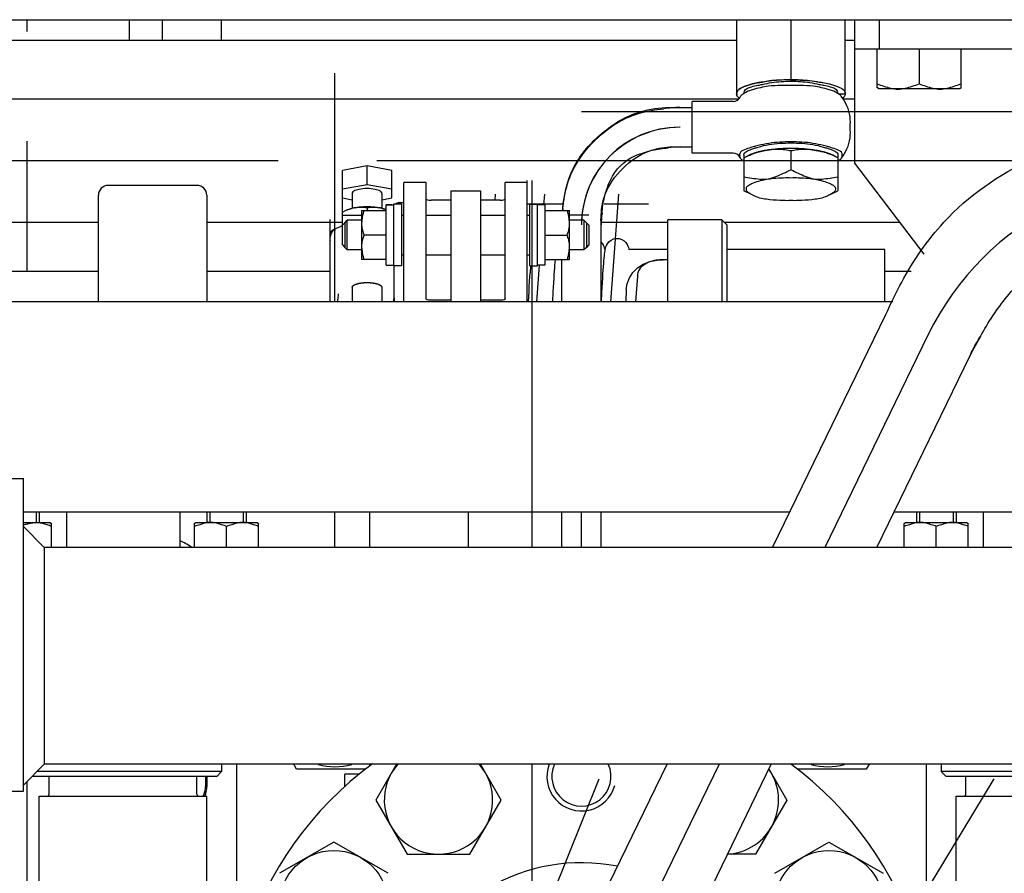
# Model space of a CAD drawing. Units: millimetres. Extents: x -14846 to 77, y 0 to 10027.
# Drawn here: x -7422 to -7223, y 8851 to 9024 of the extents above; entities that cross this region are included whole.
import ezdxf

# ---------------------------------------------------------------- set-up
doc = ezdxf.new("R2010")
doc.units = ezdxf.units.MM

msp = doc.modelspace()

# ---------------------------------------------------------------- linework, layer by layer
at = {"color": 7, "linetype": 'Continuous'}
for p, q in [((-7474.173, 9023.955), (-7045.817, 9023.955)), ((-7420.995, 9023.954), (-7420.995, 9021.56)), ((-7393.495, 9019.805), (-7393.495, 9023.955)), ((-7381.495, 9019.805), (-7381.495, 9023.955)), ((-7276.995, 9008.87), (-7276.995, 9023.955)), ((-7265.995, 9023.955), (-7265.995, 9011.304)), ((-7254.995, 9008.87), (-7254.995, 9023.955)), ((-7252.995, 8994.805), (-7252.995, 9023.955)), ((-7247.995, 9018.005), (-7247.995, 9023.955)), ((-7473.995, 9019.805), (-7276.995, 9019.805)), ((-7254.999, 9019.805), (-7252.995, 9019.805)), ((-7252.995, 9018.005), (-7184.995, 9018.005)), ((-7248.495, 9010.15), (-7248.495, 9018.005)), ((-7239.995, 9018.005), (-7239.995, 9010.909)), ((-7231.495, 9018.005), (-7231.495, 9010.15)), ((-7358.495, 8966.655), (-7358.495, 9013.07)), ((-7271.783, 9010.82), (-7271.757, 9010.825)), ((-7271.764, 9011.294), (-7271.735, 9011.299)), ((-7271.719, 9011.301), (-7271.747, 9011.297)), ((-7260.27, 9011.301), (-7260.242, 9011.297)), ((-7260.255, 9011.299), (-7260.226, 9011.294)), ((-7260.242, 9011.297), (-7260.226, 9011.294)), ((-7260.232, 9010.825), (-7260.206, 9010.82)), ((-7248.245, 9010.005), (-7248.549, 9010.181)), ((-7248.245, 9010.005), (-7231.745, 9010.005)), ((-7231.745, 9010.005), (-7231.441, 9010.181)), ((-7276.634, 9007.805), (-7430.873, 9007.805)), ((-7276.49, 9008.018), (-7276.495, 9008.022)), ((-7276.477, 9008.007), (-7276.471, 9008.002)), ((-7276.262, 9008.32), (-7276.387, 9008.109)), ((-7256.388, 9008.87), (-7254.995, 9008.87)), ((-7252.995, 9007.805), (-7255.471, 9007.805)), ((-7288.495, 9006.109), (-7285.995, 9006.109)), ((-7277.686, 9007.359), (-7285.995, 9007.359)), ((-7285.995, 8996.859), (-7285.995, 9007.358)), ((-7308.495, 9005.305), (-7134.995, 9005.305)), ((-7420.995, 8999.31), (-7420.995, 8972.805)), ((-7288.495, 8998.109), (-7285.995, 8998.109)), ((-7272.603, 8998.389), (-7272.625, 8998.384)), ((-7259.364, 8998.384), (-7259.386, 8998.389)), ((-7277.686, 8996.859), (-7285.995, 8996.859)), ((-7276.387, 8996.109), (-7276.262, 8995.897)), ((-7275.518, 8995.941), (-7274.41, 8996.488)), ((-7275.495, 8989.225), (-7275.495, 8996.313)), ((-7265.995, 8997.367), (-7265.995, 8993.489)), ((-7256.46, 8995.935), (-7257.58, 8996.488)), ((-7256.495, 8996.313), (-7256.495, 8989.225)), ((-7255.603, 8996.313), (-7255.728, 8995.897)), ((-7369.995, 8995.305), (-7430.715, 8995.305)), ((-7351.995, 8994.253), (-7356.995, 8993.354)), ((-7346.995, 8993.354), (-7351.995, 8994.253)), ((-7351.995, 8990.452), (-7351.995, 8994.253)), ((-6992.715, 8995.305), (-7349.995, 8995.305)), ((-7238.969, 8976.35), (-7252.995, 8994.805)), ((-7356.995, 8978.238), (-7356.995, 8993.354)), ((-7346.995, 8987.755), (-7346.995, 8993.354)), ((-7386.495, 8990.305), (-7404.495, 8990.305)), ((-7351.995, 8990.452), (-7356.995, 8989.553)), ((-7346.995, 8989.553), (-7351.995, 8990.452)), ((-7339.995, 8990.885), (-7344.495, 8990.885)), ((-7344.495, 8966.655), (-7344.495, 8990.885)), ((-7339.995, 8967.325), (-7339.995, 8990.885)), ((-7319.495, 8990.885), (-7323.995, 8990.885)), ((-7323.995, 8967.325), (-7323.995, 8990.885)), ((-7319.495, 8990.885), (-7319.495, 8991.282)), ((-7319.495, 8966.655), (-7319.495, 8990.885)), ((-7318.495, 8916.805), (-7318.495, 8991.318)), ((-7406.495, 8966.655), (-7406.495, 8988.305)), ((-7384.495, 8988.305), (-7384.495, 8966.655)), ((-7356.995, 8987.755), (-7354.995, 8987.395)), ((-7354.995, 8988.654), (-7354.995, 8985.669)), ((-7348.995, 8988.654), (-7348.995, 8985.669)), ((-7348.995, 8987.395), (-7346.995, 8987.755)), ((-7334.995, 8989.238), (-7328.995, 8989.238)), ((-7334.995, 8989.238), (-7334.995, 8966.655)), ((-7328.995, 8989.238), (-7328.995, 8966.655)), ((-7326.021, 8987.33), (-7325.933, 8988.547)), ((-7316.097, 8986.338), (-7315.937, 8988.547)), ((-7302.514, 8966.655), (-7300.93, 8988.547)), ((-7273.967, 8988.471), (-7275.529, 8989.242)), ((-7258.023, 8988.471), (-7256.46, 8989.242)), ((-7352.006, 8985.999), (-7351.995, 8985.999)), ((-7351.995, 8985.999), (-7351.983, 8985.999)), ((-7351.995, 8985.792), (-7351.995, 8985.238)), ((-7348.095, 8974.14), (-7348.095, 8986.338)), ((-7344.995, 8986.488), (-7346.595, 8986.488)), ((-7346.595, 8986.488), (-7346.595, 8973.988)), ((-7345.495, 8986.814), (-7344.495, 8986.814)), ((-7344.995, 8986.488), (-7344.995, 8973.988)), ((-7334.995, 8987.33), (-7338.995, 8987.33)), ((-7324.995, 8987.33), (-7328.995, 8987.33)), ((-7319.495, 8986.545), (-7312.064, 8986.545)), ((-7318.995, 8986.488), (-7317.395, 8986.488)), ((-7318.995, 8973.988), (-7318.995, 8986.488)), ((-7317.395, 8973.988), (-7317.395, 8986.488)), ((-7315.895, 8986.338), (-7315.895, 8974.14)), ((-7303.895, 8986.545), (-7294.891, 8986.545)), ((-7356.995, 8984.893), (-7356.577, 8985.093)), ((-7356.995, 8984.238), (-7353.095, 8984.238)), ((-7353.095, 8985.138), (-7353.037, 8985.238)), ((-7353.095, 8985.136), (-7353.095, 8975.34)), ((-7353.037, 8985.238), (-7348.095, 8985.238)), ((-7344.995, 8984.238), (-7344.495, 8984.238)), ((-7339.995, 8984.238), (-7334.995, 8984.238)), ((-7328.995, 8984.238), (-7323.995, 8984.238)), ((-7319.495, 8984.238), (-7318.995, 8984.238)), ((-7315.895, 8985.238), (-7310.953, 8985.238)), ((-7310.895, 8985.138), (-7310.953, 8985.238)), ((-7310.895, 8975.34), (-7310.895, 8985.136)), ((-7306.995, 8984.238), (-7310.895, 8984.238)), ((-7406.495, 8982.805), (-7430.715, 8982.805)), ((-7356.995, 8982.805), (-7384.495, 8982.805)), ((-7359.495, 8966.656), (-7359.495, 8983.388)), ((-7356.995, 8982.238), (-7356.495, 8982.738)), ((-7356.495, 8982.738), (-7355.995, 8983.238)), ((-7356.495, 8982.738), (-7356.495, 8977.738)), ((-7353.095, 8983.238), (-7355.995, 8983.238)), ((-7355.995, 8977.738), (-7355.995, 8983.238)), ((-7307.995, 8983.238), (-7310.895, 8983.238)), ((-7307.495, 8982.738), (-7307.995, 8983.238)), ((-7307.995, 8983.238), (-7307.995, 8977.738)), ((-7306.995, 8982.238), (-7307.495, 8982.738)), ((-7307.495, 8982.738), (-7307.495, 8977.738)), ((-7306.995, 8982.238), (-7306.995, 8978.238)), ((-7304.495, 8966.655), (-7304.495, 8982.317)), ((-7290.995, 8982.805), (-7304.459, 8982.805)), ((-7279.995, 8983.305), (-7290.995, 8983.305)), ((-7290.995, 8966.655), (-7290.995, 8983.305)), ((-7278.995, 8982.305), (-7279.995, 8983.305)), ((-7279.995, 8983.305), (-7279.995, 8966.655)), ((-7243.875, 8982.805), (-7279.495, 8982.805)), ((-7278.995, 8982.305), (-7278.995, 8966.655)), ((-7358.495, 8981.305), (-7358.377, 8981.305)), ((-7348.095, 8980.238), (-7352.591, 8980.238)), ((-7315.895, 8980.238), (-7311.399, 8980.238)), ((-7356.995, 8978.238), (-7356.495, 8977.738)), ((-7356.495, 8977.738), (-7355.995, 8977.238)), ((-7355.995, 8977.238), (-7355.995, 8977.738)), ((-7307.995, 8977.738), (-7307.995, 8977.238)), ((-7307.495, 8977.738), (-7307.995, 8977.238)), ((-7306.995, 8978.238), (-7307.495, 8977.738)), ((-7353.095, 8977.238), (-7355.995, 8977.238)), ((-7344.995, 8976.238), (-7344.495, 8976.238)), ((-7339.995, 8976.238), (-7334.995, 8976.238)), ((-7328.995, 8976.238), (-7323.995, 8976.238)), ((-7319.495, 8976.238), (-7318.995, 8976.238)), ((-7307.995, 8977.238), (-7310.895, 8977.238)), ((-7303.645, 8977.305), (-7303.807, 8977.305)), ((-7290.995, 8977.305), (-7298.878, 8977.305)), ((-7246.905, 8977.305), (-7278.995, 8977.305)), ((-7246.905, 8966.655), (-7246.905, 8977.305)), ((-7353.095, 8975.338), (-7353.037, 8975.238)), ((-7348.095, 8975.238), (-7353.037, 8975.238)), ((-7348.095, 8974.138), (-7346.595, 8974.138)), ((-7344.995, 8973.988), (-7346.595, 8973.988)), ((-7346.495, 8966.655), (-7346.495, 8973.988)), ((-7318.995, 8973.988), (-7317.395, 8973.988)), ((-7318.804, 8973.974), (-7318.903, 8972.585)), ((-7317.521, 8966.655), (-7316.98, 8974.138)), ((-7315.895, 8974.138), (-7317.395, 8974.138)), ((-7315.895, 8975.238), (-7310.953, 8975.238)), ((-7312.495, 8966.655), (-7312.495, 8975.238)), ((-7310.895, 8975.338), (-7310.953, 8975.238)), ((-7290.995, 8975.218), (-7291.895, 8975.218)), ((-7406.495, 8972.805), (-7430.715, 8972.805)), ((-7359.495, 8972.805), (-7384.495, 8972.805)), ((-7297.139, 8971.868), (-7297.516, 8966.655)), ((-7241.596, 8972.805), (-7246.905, 8972.805)), ((-7354.995, 8969.649), (-7354.995, 8966.655)), ((-7348.995, 8969.649), (-7348.995, 8966.655)), ((-7299.385, 8969.193), (-7299.516, 8966.655)), ((-7245.331, 8966.655), (-7430.715, 8966.655)), ((-7346.495, 8967.502), (-7346.506, 8967.281)), ((-7334.995, 8967.014), (-7338.995, 8967.014)), ((-7324.995, 8967.014), (-7328.995, 8967.014)), ((-7312.523, 8966.655), (-7312.495, 8967.051)), ((-7269.706, 8916.805), (-7246.722, 8964.076)), ((-7238.178, 8959.921), (-7259.142, 8916.805)), ((-7248.579, 8916.805), (-7229.635, 8955.767)), ((-7451.715, 8930.805), (-7421.715, 8930.805)), ((-7421.715, 8867.305), (-7421.715, 8930.805)), ((-7266.229, 8923.955), (-7421.715, 8923.955)), ((-7419.095, 8923.955), (-7419.095, 8921.805)), ((-7418.495, 8923.955), (-7418.495, 8921.805)), ((-7412.995, 8923.955), (-7412.995, 8916.805)), ((-7389.995, 8923.955), (-7389.995, 8916.805)), ((-7384.495, 8923.955), (-7384.495, 8921.805)), ((-7383.895, 8923.955), (-7383.895, 8921.805)), ((-7377.095, 8923.955), (-7377.095, 8921.805)), ((-7376.495, 8923.955), (-7376.495, 8921.805)), ((-7358.495, 8916.805), (-7358.495, 8923.955)), ((-7351.495, 8923.955), (-7351.495, 8916.805)), ((-7331.495, 8923.955), (-7331.495, 8916.805)), ((-7312.495, 8916.805), (-7312.495, 8923.955)), ((-7308.495, 8916.805), (-7308.495, 8923.955)), ((-7304.495, 8916.805), (-7304.495, 8923.955)), ((-7195.995, 8923.955), (-7245.102, 8923.955)), ((-7240.495, 8923.955), (-7240.495, 8921.805)), ((-7239.895, 8923.955), (-7239.895, 8921.805)), ((-7233.095, 8923.955), (-7233.095, 8921.805)), ((-7232.495, 8923.955), (-7232.495, 8921.805)), ((-7226.995, 8923.955), (-7226.995, 8916.805)), ((-7416.245, 8921.805), (-7421.715, 8921.805)), ((-7416.245, 8921.805), (-7415.953, 8921.637)), ((-7386.745, 8921.805), (-7387.036, 8921.637)), ((-7374.245, 8921.805), (-7386.745, 8921.805)), ((-7374.245, 8921.805), (-7373.953, 8921.637)), ((-7242.745, 8921.805), (-7243.036, 8921.637)), ((-7230.245, 8921.805), (-7242.745, 8921.805)), ((-7230.245, 8921.805), (-7229.953, 8921.637)), ((-7417.472, 8916.805), (-7421.715, 8921.048)), ((-7415.995, 8916.805), (-7415.995, 8921.66)), ((-7386.995, 8916.805), (-7386.995, 8921.66)), ((-7380.495, 8916.805), (-7380.495, 8921.08)), ((-7373.995, 8916.805), (-7373.995, 8921.66)), ((-7242.995, 8916.805), (-7242.995, 8921.66)), ((-7236.495, 8916.805), (-7236.495, 8921.08)), ((-7229.995, 8916.805), (-7229.995, 8921.66)), ((-7195.995, 8916.805), (-7417.472, 8916.805)), ((-7417.472, 8916.805), (-7417.472, 8872.805)), ((-7417.472, 8872.805), (-7421.715, 8868.563)), ((-7195.995, 8872.805), (-7417.472, 8872.805)), ((-7381.495, 8872.805), (-7381.495, 8871.305)), ((-7378.495, 8872.805), (-7378.495, 8847.805)), ((-7366.289, 8871.805), (-7366.866, 8872.805)), ((-7351.495, 8872.805), (-7351.495, 8872.403)), ((-7345.999, 8872.805), (-7350.197, 8865.535)), ((-7324.793, 8865.535), (-7328.991, 8872.805)), ((-7318.495, 8815.305), (-7318.495, 8872.805)), ((-7317.038, 8819.459), (-7291.1, 8872.805)), ((-7280.537, 8872.805), (-7308.495, 8815.305)), ((-7299.951, 8811.151), (-7269.973, 8872.805)), ((-7270.438, 8871.848), (-7266.793, 8865.535)), ((-7250.123, 8872.805), (-7250.701, 8871.805)), ((-7238.495, 8847.805), (-7238.495, 8872.805)), ((-7235.495, 8872.805), (-7235.495, 8871.305)), ((-7382.495, 8870.305), (-7419.972, 8870.305)), ((-7381.495, 8871.305), (-7418.972, 8871.305)), ((-7416.495, 8866.705), (-7416.495, 8870.305)), ((-7386.495, 8866.705), (-7386.495, 8870.305)), ((-7384.763, 8870.305), (-7384.763, 8868.305)), ((-7384.495, 8870.305), (-7384.495, 8868.305)), ((-7382.495, 8870.305), (-7381.495, 8871.305)), ((-7352.276, 8871.805), (-7366.289, 8871.805)), ((-7353.504, 8870.805), (-7356.495, 8870.805)), ((-7356.495, 8868.278), (-7356.495, 8870.805)), ((-7250.701, 8871.805), (-7264.708, 8871.805)), ((-7234.495, 8870.305), (-7235.495, 8871.305)), ((-7195.995, 8871.305), (-7235.495, 8871.305)), ((-7196.495, 8870.305), (-7234.495, 8870.305)), ((-7230.495, 8866.705), (-7230.495, 8870.305)), ((-7420.995, 8869.283), (-7420.995, 8844.055)), ((-7385.195, 8670.701), (-7304.904, 8869.805)), ((-7370.406, 8628.528), (-7224.777, 8869.805)), ((-7451.715, 8867.305), (-7421.715, 8867.305)), ((-7418.495, 8866.305), (-7384.495, 8866.305)), ((-7418.495, 8841.705), (-7418.495, 8866.305)), ((-7384.495, 8841.705), (-7384.495, 8866.305)), ((-7232.495, 8866.305), (-7204.303, 8866.305)), ((-7232.495, 8841.705), (-7232.495, 8866.305)), ((-7350.197, 8865.535), (-7343.846, 8854.535)), ((-7331.144, 8854.535), (-7324.793, 8865.535)), ((-7266.793, 8865.535), (-7273.144, 8854.535)), ((-7358.724, 8857.007), (-7369.724, 8850.656)), ((-7347.724, 8850.656), (-7358.724, 8857.007)), ((-7269.265, 8850.656), (-7258.265, 8857.007)), ((-7258.265, 8857.007), (-7247.265, 8850.656)), ((-7343.846, 8854.535), (-7331.144, 8854.535)), ((-7273.144, 8854.535), (-7278.857, 8854.535))]:
    msp.add_line(p, q, dxfattribs=at)
for points in [[(-7304.495, 8978.786), (-7304.334, 8978.61), (-7304.106, 8978.235), (-7303.969, 8977.91), (-7303.881, 8977.628), (-7303.818, 8977.364), (-7303.807, 8977.305)], [(-7303.589, 8977.551), (-7303.515, 8977.813), (-7303.402, 8978.112), (-7303.214, 8978.47), (-7302.912, 8978.853), (-7302.494, 8979.193), (-7301.986, 8979.435), (-7301.431, 8979.549), (-7300.868, 8979.52), (-7300.323, 8979.351), (-7299.844, 8979.064), (-7299.471, 8978.697), (-7299.219, 8978.316), (-7299.067, 8977.985), (-7298.975, 8977.709), (-7298.91, 8977.458), (-7298.878, 8977.305)], [(-7304.078, 8973.129), (-7304.027, 8973.837), (-7303.977, 8974.475), (-7303.929, 8975.044), (-7303.882, 8975.55), (-7303.835, 8975.995), (-7303.789, 8976.385), (-7303.743, 8976.726), (-7303.696, 8977.026)], [(-7303.696, 8977.026), (-7303.647, 8977.296), (-7303.589, 8977.551)], [(-7313.954, 8972.872), (-7313.908, 8973.528), (-7313.863, 8974.129), (-7313.819, 8974.677), (-7313.776, 8975.173), (-7313.77, 8975.238)], [(-7299.385, 8969.194), (-7299.218, 8970.329), (-7298.769, 8971.551), (-7298.064, 8972.638), (-7297.126, 8973.559), (-7295.973, 8974.296), (-7294.621, 8974.832), (-7293.153, 8975.139), (-7291.895, 8975.218)], [(-7319.233, 8966.655), (-7319.128, 8968.728), (-7319.069, 8969.815), (-7319.012, 8970.818), (-7318.957, 8971.74), (-7318.903, 8972.585)], [(-7314.304, 8966.655), (-7314.2, 8968.69), (-7314.148, 8969.653), (-7314.098, 8970.552), (-7314.049, 8971.386), (-7314.001, 8972.159), (-7313.954, 8972.872)], [(-7304.445, 8966.655), (-7304.353, 8968.47), (-7304.295, 8969.559), (-7304.238, 8970.567), (-7304.184, 8971.497), (-7304.13, 8972.35), (-7304.078, 8973.129)], [(-7346.67, 8966.655), (-7346.599, 8966.809), (-7346.506, 8967.281)]]:
    msp.add_lwpolyline(points, dxfattribs=at)
for centre in [(-7358.724, 8844.305), (-7258.265, 8844.305)]:
    msp.add_circle(centre, 11, dxfattribs=at)
for centre, radius, start, end in [((-7277.686, 9008.859), 1.5, 270, 329.99998), ((-7275.248, 9009.554), 1.975, 225.73456, 226.15009), ((-7275.258, 9009.543), 1.96, 225.71053, 226.12905), ((-7275.088, 9009.723), 2.208, 226.20617, 230.41927), ((-7273.559, 9005.673), 3.844, 120.62989, 122.18336), ((-7258.43, 9005.673), 3.844, 57.81664, 59.37011), ((-7256.742, 9009.554), 1.975, 313.84991, 314.26544), ((-7256.732, 9009.543), 1.96, 313.87095, 314.28947), ((-7288.493, 8981.867), 24.242, 90.00546, 97.7898), ((-7288.695, 8982.309), 19.8, 90, 180), ((-7288.493, 8981.875), 16.234, 90.00694, 98.47937), ((-7266.191, 8965.236), 32.565, 92.73767, 95.98546), ((-7266.034, 8962.516), 35.289, 91.89385, 92.78075), ((-7265.995, 8961.343), 36.463, 88.10512, 91.89488), ((-7265.955, 8962.516), 35.289, 87.21925, 88.10615), ((-7265.799, 8965.236), 32.565, 84.01454, 87.26233), ((-7277.686, 8995.359), 1.5, 30.00002, 90), ((-7271.305, 8990.018), 7.179, 111.22509, 112.8119), ((-7268.783, 8981.866), 15.718, 102.82693, 104.11692), ((-7268.405, 8980.212), 17.415, 101.87148, 102.83183), ((-7267.922, 8977.89), 19.787, 100.17391, 101.8567), ((-7267.364, 8974.791), 22.936, 98.57766, 100.17778), ((-7266.95, 8972.073), 25.685, 97.37351, 98.58663), ((-7266.634, 8969.625), 28.153, 96.01985, 97.37176), ((-7265.356, 8969.625), 28.153, 82.62824, 83.98015), ((-7265.04, 8972.073), 25.685, 81.41337, 82.62649), ((-7264.626, 8974.791), 22.936, 79.82222, 81.42234), ((-7264.068, 8977.89), 19.787, 78.1433, 79.82609), ((-7263.585, 8980.212), 17.415, 77.16817, 78.12852), ((-7263.207, 8981.866), 15.718, 75.88308, 77.17307), ((-7260.685, 8990.018), 7.179, 67.1881, 68.77491), ((-7273.628, 8998.433), 3.713, 237.80451, 238.35399), ((-7258.361, 8998.433), 3.713, 301.64601, 302.19549), ((-7404.495, 8988.305), 2, 90, 180), ((-7386.495, 8988.305), 2, 360, 90), ((-7352.806, 8976.572), 9.367, 100.62567, 103.62064), ((-7353.174, 8978.47), 7.416, 100.95247, 104.2229), ((-7353.251, 8978.849), 7.029, 100.19538, 100.92922), ((-7353.26, 8978.899), 6.978, 99.43713, 100.1939), ((-7350.73, 8978.897), 6.98, 79.80699, 80.54423), ((-7350.739, 8978.85), 7.028, 79.05227, 79.80546), ((-7351.184, 8976.572), 9.367, 76.37936, 79.37433), ((-7350.815, 8978.47), 7.416, 75.77722, 79.02931), ((-7351.976, 8974.993), 11.098, 111.3892, 114.49572), ((-7288.916, 8982.319), 23.578, 172.08532, 172.8806), ((-7288.876, 8982.314), 15.619, 171.26464, 179.99115), ((-7355.561, 8992.897), 10.564, 262.19739, 263.16771), ((-7358.495, 8980.305), 1, 90, 180), ((-7291.895, 8967.484), 7.719, 90.00104, 91.24815), ((-7348.94, 8967.483), 2.442, 349.55454, 351.21448), ((-7185.094, 8934.116), 49.524, 148.94911, 154.07505), ((-7395.495, 8905.305), 14, 55.4332, 66.83795), ((-7308.495, 8815.305), 71.5, 126.3897, 53.6103), ((-7358.495, 8885.305), 13, 254.88554, 285.11446), ((-7337.495, 8865.535), 11, 138.60209, 41.39797), ((-7308.495, 8870.305), 7, 159.0718, 345), ((-7308.495, 8870.305), 6, 155.32932, 24.67068), ((-7258.495, 8885.305), 13, 254.88554, 285.11446), ((-7279.495, 8865.535), 11, 273.42028, 34.73743), ((-7389.495, 8868.305), 4.732, 334.90626, 0), ((-7389.495, 8868.305), 5, 336.37319, 0), ((-7416.895, 8866.705), 0.4, 270, 0), ((-7386.095, 8866.705), 0.4, 180, 270), ((-7230.895, 8866.705), 0.4, 270, 0), ((-7308.495, 8815.305), 37.5, 78.76225, 49.37416)]:
    msp.add_arc(centre, radius, start, end, dxfattribs=at)
for centre, major_axis, ratio, start_param, end_param in [((-7409.995, 9076.98), (0, 286.537), 0.0348995, 4.5115043, 4.5262632), ((-7288.495, 8982.317), (20, 0), 0.9895934, 1.5707963, 3.1415927), ((-7189.63, 8933.318), (0, 58), 0.9419781, 4.712389, 7.377474), ((-7348.095, 8980.238), (36.6, 0), 0.1666667, 1.5298012, 1.5707963), ((-7345.095, 8980.238), (36.6, 0), 0.1666667, 1.6117914, 1.6528556), ((-7345.495, 8985.854), (1, 0), 0.9604623, 1.5707963, 2.4105184), ((-7338.995, 8987.501), (1, 0), 0.1718461, 3.1415927, 4.712389), ((-7324.995, 8987.501), (1, 0), 0.1718461, 4.712389, 6.2831853), ((-7315.895, 8980.238), (36.6, 0), 0.1666667, 1.5707963, 1.6117914)]:
    msp.add_ellipse(centre, major_axis=major_axis, ratio=ratio, start_param=start_param, end_param=end_param, dxfattribs=at)
for points, start_tangent, end_tangent in [([(-7271.735, 9011.299), (-7269.84, 9011.599), (-7265.995, 9011.835), (-7262.15, 9011.599), (-7260.255, 9011.299)], (0.9822472, 0.187591), (0.9822472, -0.187591)), ([(-7265.995, 9011.717), (-7266.495, 9011.717), (-7268.409, 9011.683), (-7270.323, 9011.522), (-7271.719, 9011.301)], (-0.9999931, 0.0037161), (-0.982553, -0.1859828)), ([(-7265.995, 9011.717), (-7265.495, 9011.717), (-7263.581, 9011.683), (-7261.667, 9011.522), (-7260.27, 9011.301)], (0.9999931, 0.0037161), (0.982553, -0.1859828)), ([(-7271.747, 9011.297), (-7272.48, 9011.18), (-7273.789, 9010.925), (-7275.45, 9010.367), (-7276.578, 9009.776), (-7276.995, 9009.137), (-7276.995, 9008.87)], (-0.9895147, -0.1444323), (0.1349942, -0.9908464)), ([(-7276.995, 9008.87), (-7276.995, 9009.137), (-7276.58, 9009.774), (-7275.455, 9010.364), (-7273.8, 9010.922), (-7272.495, 9011.178), (-7271.764, 9011.294)], (-0.1348716, 0.9908631), (0.9894184, 0.1450902)), ([(-7265.994, 9010.594), (-7267.897, 9010.594), (-7270.582, 9010.426), (-7273.753, 9009.743), (-7275.026, 9009.273), (-7275.518, 9008.981)], (-0.9996674, 0.0257904), (-0.8321693, -0.5545217)), ([(-7275.487, 9008.973), (-7275.408, 9009.459), (-7273.973, 9010.342), (-7272.688, 9010.64), (-7271.783, 9010.82)], (0.0035957, 0.9999935), (0.9832545, 0.182238)), ([(-7271.757, 9010.825), (-7269.866, 9011.198), (-7265.995, 9011.459), (-7262.124, 9011.198), (-7260.232, 9010.825)], (0.9720485, 0.2347801), (0.9720485, -0.2347801)), ([(-7256.472, 9008.981), (-7256.964, 9009.273), (-7258.236, 9009.743), (-7261.406, 9010.426), (-7264.092, 9010.594), (-7265.994, 9010.594)], (-0.8321722, 0.5545173), (-0.9996684, -0.0257505)), ([(-7260.226, 9011.294), (-7259.495, 9011.178), (-7258.19, 9010.922), (-7256.535, 9010.364), (-7255.41, 9009.774), (-7254.995, 9009.137), (-7254.995, 9008.87)], (0.9894184, -0.1450902), (-0.1348716, -0.9908631)), ([(-7260.206, 9010.82), (-7259.302, 9010.64), (-7258.016, 9010.342), (-7256.582, 9009.459), (-7256.503, 9008.973)], (0.9832545, -0.182238), (0.0035957, -0.9999935)), ([(-7248.495, 9010.909), (-7247.13, 9010.454), (-7244.245, 9009.846), (-7241.36, 9010.454), (-7239.995, 9010.909)], (0.9362505, -0.3513331), (0.9362505, 0.3513331)), ([(-7239.995, 9010.909), (-7238.63, 9010.454), (-7235.745, 9009.846), (-7232.86, 9010.454), (-7231.495, 9010.909)], (0.9362505, -0.3513331), (0.9362505, 0.3513331)), ([(-7276.626, 9008.139), (-7276.684, 9008.196), (-7276.87, 9008.398), (-7276.995, 9008.674), (-7276.995, 9008.87)], (-0.7243933, 0.6893869), (0.1547048, 0.9879607)), ([(-7276.995, 9008.87), (-7276.995, 9008.808), (-7276.959, 9008.53), (-7276.781, 9008.29), (-7276.626, 9008.139)], (-0.0230507, -0.9997343), (0.7604309, -0.6494189)), ([(-7276.616, 9008.13), (-7276.572, 9008.087), (-7276.525, 9008.046), (-7276.477, 9008.007)], (0.7050206, -0.7091869), (0.7869456, -0.6170224)), ([(-7275.607, 9008.927), (-7275.68, 9008.88), (-7275.927, 9008.713), (-7276.152, 9008.502), (-7276.262, 9008.32)], (-0.8505222, -0.5259392), (-0.4219811, -0.9066046)), ([(-7255.728, 9008.32), (-7255.761, 9008.375), (-7255.939, 9008.617), (-7256.184, 9008.801), (-7256.383, 9008.927)], (-0.5039533, 0.8637309), (-0.8648826, 0.5019741)), ([(-7253.995, 9002.109), (-7253.995, 9004.258), (-7254.615, 9006.481), (-7255.728, 9008.32)], (0.1263068, 0.9919912), (-0.6215605, 0.7833662)), ([(-7255.374, 9008.13), (-7255.43, 9008.076), (-7255.489, 9008.025), (-7255.55, 9007.977)], (-0.7008364, -0.7133221), (-0.8002363, -0.5996848)), ([(-7255.374, 9008.13), (-7255.42, 9008.085), (-7255.468, 9008.043), (-7255.518, 9008.003)], (-0.7040164, -0.7101837), (-0.7890666, -0.6143076)), ([(-7254.995, 9008.87), (-7254.995, 9008.808), (-7255.031, 9008.53), (-7255.209, 9008.29), (-7255.363, 9008.139)], (0.0230507, -0.9997343), (-0.7604309, -0.6494189)), ([(-7254.995, 9008.87), (-7254.995, 9008.808), (-7255.031, 9008.53), (-7255.209, 9008.29), (-7255.363, 9008.139)], (0.0232514, -0.9997297), (-0.7603457, -0.6495186)), ([(-7312.313, 8985.239), (-7311.959, 8988.076), (-7310.188, 8993.677), (-7304.723, 9000.548), (-7297.174, 9005.063), (-7291.372, 9006.109), (-7288.495, 9006.109)], (0.0652401, 0.9978696), (0.9983293, -0.0577798)), ([(-7312.27, 8985.566), (-7311.917, 8988.105), (-7310.362, 8993.107), (-7305.754, 8999.446), (-7299.361, 9004.002), (-7294.333, 9005.535), (-7291.778, 9005.885)], (0.0849417, 0.9963859), (0.9964844, 0.0837779)), ([(-7255.728, 8995.897), (-7254.615, 8997.736), (-7253.995, 8999.959), (-7253.995, 9002.109)], (0.6215605, 0.7833662), (-0.1263068, 0.9919912)), ([(-7246.722, 8964.076), (-7243.518, 8970.664), (-7234.983, 8982.825), (-7217.052, 8995.743), (-7195.958, 9001.777), (-7174.127, 9000.134), (-7154.098, 8991.036), (-7138.114, 8975.602), (-7127.848, 8955.655), (-7125.495, 8940.749), (-7125.495, 8933.318)], (0.3897977, 0.9209005), (-0.0511766, -0.9986896)), ([(-7304.495, 8982.317), (-7304.495, 8984.369), (-7303.661, 8988.527), (-7300.097, 8993.776), (-7294.78, 8997.288), (-7290.578, 8998.109), (-7288.495, 8998.109)], (-0.0635987, 0.9979756), (0.9980629, -0.0622134)), ([(-7304.314, 8984.687), (-7303.813, 8987.941), (-7300.584, 8994.314), (-7294.175, 8997.441), (-7290.887, 8997.931)], (0.0561159, 0.9984243), (0.9985412, 0.0539949)), ([(-7272.625, 8998.384), (-7273.16, 8998.27), (-7274.126, 8998.014), (-7275.439, 8997.513), (-7276.387, 8996.817), (-7276.387, 8996.313)], (-0.9811296, -0.1933511), (0.2104838, -0.9775973)), ([(-7275.495, 8996.313), (-7275.495, 8996.718), (-7274.798, 8997.307), (-7273.772, 8997.747), (-7273.029, 8997.972), (-7272.617, 8998.076)], (-0.2071728, 0.9783044), (0.9737759, 0.2275093)), ([(-7272.617, 8998.076), (-7270.464, 8998.618), (-7265.995, 8998.926), (-7261.525, 8998.618), (-7259.373, 8998.076)], (0.953897, 0.3001342), (0.953897, -0.3001342)), ([(-7259.386, 8998.389), (-7261.55, 8998.85), (-7265.995, 8999.155), (-7270.44, 8998.85), (-7272.603, 8998.389)], (-0.9672382, 0.2538707), (-0.9672382, -0.2538707)), ([(-7270.745, 8997.477), (-7269.175, 8997.711), (-7265.995, 8997.901), (-7262.815, 8997.711), (-7261.245, 8997.477)], (0.9842419, 0.1768274), (0.9842419, -0.1768273)), ([(-7270.745, 8997.477), (-7270.346, 8997.536), (-7268.764, 8997.699), (-7267.162, 8997.568), (-7265.995, 8997.367)], (0.9876126, 0.156912), (0.9783242, -0.2070791)), ([(-7265.995, 8997.367), (-7264.828, 8997.568), (-7263.226, 8997.699), (-7261.644, 8997.536), (-7261.245, 8997.477)], (0.9783167, 0.2071148), (0.9876098, -0.1569295)), ([(-7259.373, 8998.076), (-7258.96, 8997.972), (-7258.218, 8997.747), (-7257.192, 8997.307), (-7256.495, 8996.718), (-7256.495, 8996.313)], (0.9737759, -0.2275093), (-0.2071728, -0.9783044)), ([(-7255.603, 8996.313), (-7255.603, 8996.817), (-7256.55, 8997.513), (-7257.863, 8998.014), (-7258.83, 8998.27), (-7259.364, 8998.384)], (0.2104838, 0.9775973), (-0.9811296, 0.1933511)), ([(-7276.362, 8996.126), (-7276.378, 8996.187), (-7276.387, 8996.25), (-7276.387, 8996.313)], (-0.3203191, 0.9473097), (0.0684791, 0.9976525)), ([(-7276.262, 8995.897), (-7276.305, 8995.968), (-7276.34, 8996.045), (-7276.362, 8996.126)], (-0.5655478, 0.8247155), (-0.1839879, 0.9829285)), ([(-7275.607, 8995.291), (-7275.68, 8995.337), (-7275.927, 8995.505), (-7276.152, 8995.716), (-7276.262, 8995.897)], (-0.8505222, 0.5259392), (-0.4219811, 0.9066046)), ([(-7275.495, 8995.947), (-7275.111, 8996.128), (-7273.588, 8996.803), (-7271.973, 8997.293), (-7270.745, 8997.477)], (0.9025064, 0.4306764), (0.9962205, 0.0868608)), ([(-7274.467, 8996.46), (-7274.343, 8996.523), (-7274.216, 8996.581), (-7274.088, 8996.635)], (0.8808859, 0.4733286), (0.9274775, 0.3738791)), ([(-7274.41, 8996.488), (-7274.286, 8996.55), (-7273.699, 8996.81), (-7273.081, 8996.994), (-7272.593, 8997.116)], (0.8933281, 0.4494051), (0.9747175, 0.2234407)), ([(-7273.904, 8996.709), (-7273.807, 8996.747), (-7273.385, 8996.901), (-7272.952, 8997.026), (-7272.617, 8997.11)], (0.9306813, 0.3658311), (0.9731957, 0.2299786)), ([(-7272.593, 8997.116), (-7272.451, 8997.152), (-7271.839, 8997.295), (-7271.22, 8997.405), (-7270.745, 8997.477)], (0.9694812, 0.2451655), (0.990768, 0.1355682)), ([(-7261.245, 8997.477), (-7260.84, 8997.416), (-7259.202, 8997.093), (-7257.633, 8996.484), (-7256.495, 8995.947)], (0.9903343, -0.1387012), (0.8913175, -0.4533796)), ([(-7261.245, 8997.477), (-7261.08, 8997.452), (-7260.46, 8997.353), (-7259.844, 8997.228), (-7259.396, 8997.116)], (0.9893354, -0.1456553), (0.9653752, -0.2608653)), ([(-7259.396, 8997.116), (-7259.22, 8997.072), (-7258.601, 8996.905), (-7257.992, 8996.692), (-7257.579, 8996.488)], (0.9711745, -0.2383697), (0.8730245, -0.4876763)), ([(-7259.373, 8997.11), (-7259.255, 8997.081), (-7258.821, 8996.965), (-7258.392, 8996.828), (-7258.086, 8996.709)], (0.9703905, -0.2415413), (0.9223962, -0.386245)), ([(-7255.728, 8995.897), (-7255.761, 8995.842), (-7255.939, 8995.6), (-7256.184, 8995.416), (-7256.383, 8995.291)], (-0.5039533, -0.8637309), (-0.8648826, -0.5019741)), ([(-7275.495, 8992.07), (-7273.934, 8991.8), (-7270.615, 8991.653), (-7267.499, 8992.78), (-7265.995, 8993.489)], (0.9777217, -0.2099055), (0.8908164, 0.4543635)), ([(-7273.968, 8988.471), (-7274.259, 8988.615), (-7274.654, 8988.846), (-7274.97, 8989.299), (-7275.035, 8989.765), (-7274.553, 8990.362), (-7273.577, 8990.841), (-7272.146, 8991.288), (-7269.581, 8991.756), (-7267.471, 8991.881), (-7265.995, 8991.881)], (-0.9089929, 0.4168116), (0.9997031, -0.0243647)), ([(-7265.995, 8993.489), (-7264.49, 8992.78), (-7261.375, 8991.653), (-7258.056, 8991.8), (-7256.495, 8992.07)], (0.8908163, -0.4543636), (0.9777217, 0.2099055)), ([(-7265.995, 8991.881), (-7264.518, 8991.881), (-7262.408, 8991.756), (-7259.843, 8991.288), (-7258.413, 8990.841), (-7257.436, 8990.362), (-7256.955, 8989.765), (-7257.019, 8989.299), (-7257.336, 8988.846), (-7257.731, 8988.615), (-7258.022, 8988.471)], (0.9997031, 0.0243647), (-0.9089929, -0.4168116)), ([(-7348.995, 8988.654), (-7348.995, 8988.795), (-7349.291, 8989.124), (-7350.31, 8989.484), (-7351.995, 8989.667), (-7353.68, 8989.484), (-7354.698, 8989.124), (-7354.995, 8988.795), (-7354.995, 8988.654)], (0.1509292, 0.9885446), (0.1509292, -0.9885446)), ([(-7265.995, 8987.222), (-7267.552, 8987.222), (-7270.241, 8987.407), (-7272.941, 8987.963), (-7273.968, 8988.471)], (-0.9996844, -0.0251202), (-0.8616231, 0.5075487)), ([(-7258.022, 8988.471), (-7259.049, 8987.963), (-7261.748, 8987.407), (-7264.438, 8987.222), (-7265.995, 8987.222)], (-0.8616231, -0.5075487), (-0.9996844, 0.0251202)), ([(-7354.533, 8985.778), (-7354.337, 8985.815), (-7353.501, 8985.948), (-7352.653, 8985.999), (-7352.006, 8985.999)], (0.9816486, 0.1906985), (0.999698, -0.024573)), ([(-7354.404, 8985.782), (-7353.612, 8985.914), (-7352.79, 8985.901), (-7351.995, 8985.792)], (0.968241, 0.2500186), (0.9810549, -0.1937299)), ([(-7351.995, 8985.792), (-7351.198, 8985.901), (-7350.376, 8985.914), (-7349.583, 8985.782)], (0.9810413, 0.1937988), (0.9681394, -0.2504119)), ([(-7351.983, 8985.999), (-7351.763, 8985.999), (-7350.918, 8985.98), (-7350.072, 8985.894), (-7349.457, 8985.778)], (0.999993, 0.0037301), (0.9753377, -0.2207179)), ([(-7356.031, 8985.338), (-7355.957, 8985.372), (-7355.626, 8985.509), (-7355.281, 8985.61), (-7355.011, 8985.675)], (0.908853, 0.4171165), (0.9762763, 0.2165285)), ([(-7356.023, 8985.326), (-7355.688, 8985.457), (-7355.345, 8985.57), (-7354.996, 8985.658)], (0.9212004, 0.3890884), (0.9773827, 0.2114781)), ([(-7352.591, 8985.238), (-7352.807, 8984.589), (-7352.967, 8983.913), (-7353.018, 8983.23)], (-0.357989, -0.9337258), (0.0012485, -0.9999992)), ([(-7348.993, 8985.658), (-7348.689, 8985.581), (-7348.388, 8985.485), (-7348.094, 8985.375)], (0.9764355, -0.2158095), (0.9274342, -0.3739865)), ([(-7348.978, 8985.675), (-7348.895, 8985.655), (-7348.59, 8985.576), (-7348.289, 8985.477), (-7348.076, 8985.389)], (0.9724286, -0.233201), (0.9110436, -0.4123101)), ([(-7310.971, 8983.23), (-7311.023, 8983.912), (-7311.183, 8984.589), (-7311.399, 8985.238)], (0.0012508, 0.9999992), (-0.3579887, 0.9337259)), ([(-7356.998, 8982.092), (-7357.608, 8981.856), (-7358.846, 8981.219), (-7359.495, 8979.846), (-7359.495, 8979.151)], (-0.944719, -0.327881), (0.1290206, -0.9916419)), ([(-7353.018, 8983.23), (-7353.094, 8982.225), (-7352.909, 8981.194), (-7352.591, 8980.238)], (-0.1944669, -0.9809091), (0.3817489, -0.9242661)), ([(-7311.399, 8980.238), (-7311.081, 8981.194), (-7310.895, 8982.225), (-7310.971, 8983.23)], (0.3817461, 0.9242672), (-0.1944678, 0.9809089)), ([(-7227.522, 8959.66), (-7225.022, 8963.811), (-7218.821, 8971.323), (-7206.654, 8979.072), (-7192.858, 8982.474), (-7178.756, 8981.19), (-7165.69, 8975.347), (-7154.903, 8965.5), (-7147.422, 8952.603), (-7145.121, 8942.792), (-7144.689, 8937.811)], (0.4735525, 0.8807656), (0.0390592, -0.9992369)), ([(-7352.591, 8980.238), (-7352.909, 8979.282), (-7353.094, 8978.251), (-7353.018, 8977.246)], (-0.3817461, -0.9242672), (0.1944678, -0.9809089)), ([(-7310.971, 8977.246), (-7310.895, 8978.251), (-7311.081, 8979.282), (-7311.399, 8980.238)], (0.1944669, 0.9809091), (-0.3817489, 0.9242661)), ([(-7353.018, 8977.246), (-7352.967, 8976.564), (-7352.807, 8975.887), (-7352.591, 8975.238)], (-0.0012508, -0.9999992), (0.3579887, -0.9337259)), ([(-7311.399, 8975.238), (-7311.183, 8975.887), (-7311.023, 8976.564), (-7310.971, 8977.246)], (0.357989, 0.9337258), (-0.0012485, 0.9999992)), ([(-7292.063, 8975.201), (-7292.679, 8975.187), (-7293.967, 8975.006), (-7295.629, 8974.281), (-7296.793, 8973.178), (-7297.107, 8972.304), (-7297.139, 8971.868)], (-0.9998721, 0.0159947), (0.0126783, -0.9999196)), ([(-7354.995, 8969.649), (-7354.99, 8969.664), (-7354.981, 8969.694), (-7354.969, 8969.732), (-7354.959, 8969.762), (-7354.952, 8969.785), (-7354.946, 8969.804), (-7354.942, 8969.817), (-7354.939, 8969.825), (-7354.939, 8969.83), (-7354.932, 8969.836), (-7354.926, 8969.843), (-7354.913, 8969.856), (-7354.888, 8969.881), (-7354.853, 8969.918), (-7354.818, 8969.954), (-7354.793, 8969.979), (-7354.781, 8969.992), (-7354.774, 8969.999), (-7354.769, 8970.005), (-7354.76, 8970.01), (-7354.749, 8970.017), (-7354.728, 8970.028), (-7354.688, 8970.052), (-7354.631, 8970.085), (-7354.574, 8970.119), (-7354.534, 8970.142), (-7354.514, 8970.154), (-7354.502, 8970.161), (-7354.495, 8970.166), (-7354.482, 8970.17), (-7354.466, 8970.176), (-7354.438, 8970.187), (-7354.384, 8970.208), (-7354.305, 8970.238), (-7354.226, 8970.268), (-7354.171, 8970.289), (-7354.139, 8970.3), (-7354.117, 8970.31), (-7354.088, 8970.317), (-7354.05, 8970.326), (-7353.984, 8970.343), (-7353.89, 8970.367), (-7353.796, 8970.391), (-7353.73, 8970.408), (-7353.692, 8970.418), (-7353.665, 8970.426), (-7353.631, 8970.43), (-7353.589, 8970.438), (-7353.513, 8970.45), (-7353.406, 8970.468), (-7353.298, 8970.486), (-7353.223, 8970.499), (-7353.18, 8970.506), (-7353.149, 8970.512), (-7353.113, 8970.515), (-7353.066, 8970.519), (-7352.984, 8970.527), (-7352.868, 8970.538), (-7352.751, 8970.549), (-7352.657, 8970.558), (-7352.589, 8970.566), (-7352.513, 8970.567), (-7352.415, 8970.57), (-7352.291, 8970.574), (-7352.168, 8970.578), (-7352.069, 8970.58), (-7351.994, 8970.584), (-7351.922, 8970.581), (-7351.825, 8970.578), (-7351.704, 8970.574), (-7351.582, 8970.571), (-7351.485, 8970.567), (-7351.411, 8970.567), (-7351.342, 8970.558), (-7351.249, 8970.55), (-7351.132, 8970.539), (-7351.015, 8970.528), (-7350.933, 8970.52), (-7350.887, 8970.516), (-7350.851, 8970.513), (-7350.82, 8970.507), (-7350.776, 8970.5), (-7350.701, 8970.488), (-7350.593, 8970.47), (-7350.486, 8970.452), (-7350.41, 8970.44), (-7350.367, 8970.432), (-7350.334, 8970.428), (-7350.306, 8970.42), (-7350.267, 8970.41), (-7350.2, 8970.393), (-7350.104, 8970.368), (-7350.008, 8970.344), (-7349.941, 8970.327), (-7349.903, 8970.317), (-7349.872, 8970.31), (-7349.851, 8970.301), (-7349.819, 8970.289), (-7349.765, 8970.268), (-7349.688, 8970.239), (-7349.61, 8970.21), (-7349.556, 8970.189), (-7349.526, 8970.177), (-7349.5, 8970.169), (-7349.485, 8970.158), (-7349.461, 8970.145), (-7349.421, 8970.122), (-7349.363, 8970.088), (-7349.306, 8970.055), (-7349.266, 8970.031), (-7349.245, 8970.02), (-7349.234, 8970.013), (-7349.224, 8970.008), (-7349.22, 8970.002), (-7349.213, 8969.995), (-7349.2, 8969.982), (-7349.175, 8969.957), (-7349.14, 8969.921), (-7349.104, 8969.884), (-7349.079, 8969.859), (-7349.066, 8969.846), (-7349.06, 8969.839), (-7349.053, 8969.834), (-7349.052, 8969.828), (-7349.05, 8969.82), (-7349.045, 8969.807), (-7349.039, 8969.787), (-7349.032, 8969.764), (-7349.022, 8969.733), (-7349.01, 8969.695), (-7349, 8969.664), (-7348.995, 8969.649)], (0.3002705, 0.9538541), (0.3051695, -0.9522981)), ([(-7357.971, 8966.676), (-7357.948, 8966.85), (-7357.88, 8967.382), (-7357.813, 8967.915), (-7357.781, 8968.276)], (0.1304726, 0.9914519), (0.0733431, 0.9973068)), ([(-7346.538, 8967.04), (-7346.562, 8966.908), (-7346.597, 8966.777), (-7346.646, 8966.652)], (-0.1408052, -0.9900373), (-0.4065524, -0.9136275)), ([(-7346.495, 8967.502), (-7346.496, 8967.371), (-7346.506, 8967.239), (-7346.526, 8967.11)], (0.0262108, -0.9996564), (-0.1913476, -0.9815223)), ([(-7346.495, 8967.03), (-7346.495, 8966.901), (-7346.466, 8966.769), (-7346.412, 8966.651)], (-0.1034402, -0.9946357), (0.505699, -0.86271)), ([(-7338.995, 8967.014), (-7339.232, 8967.014), (-7339.538, 8967.033), (-7339.995, 8967.203), (-7339.995, 8967.325)], (-0.99962, -0.0275643), (0.1638109, 0.9864918)), ([(-7323.995, 8967.325), (-7323.995, 8967.203), (-7324.452, 8967.033), (-7324.757, 8967.014), (-7324.995, 8967.014)], (0.1638109, -0.9864918), (-0.99962, 0.0275643)), ([(-7229.635, 8955.767), (-7228.99, 8957.093), (-7228.284, 8958.392), (-7227.521, 8959.659)], (0.4170607, 0.9088787), (0.53548, 0.8445479)), ([(-7415.995, 8921.08), (-7416.914, 8921.387), (-7418.83, 8921.827), (-7420.787, 8921.565), (-7421.719, 8921.315)], (-0.9382299, 0.3460126), (-0.9541185, -0.2994294)), ([(-7380.495, 8921.08), (-7381.539, 8921.428), (-7383.745, 8921.893), (-7385.951, 8921.428), (-7386.995, 8921.08)], (-0.9362505, 0.3513331), (-0.9362505, -0.3513331)), ([(-7373.995, 8921.08), (-7375.039, 8921.428), (-7377.245, 8921.893), (-7379.451, 8921.428), (-7380.495, 8921.08)], (-0.9362505, 0.3513331), (-0.9362505, -0.3513331)), ([(-7236.495, 8921.08), (-7237.539, 8921.428), (-7239.745, 8921.893), (-7241.951, 8921.428), (-7242.995, 8921.08)], (-0.9362505, 0.3513331), (-0.9362505, -0.3513331)), ([(-7229.995, 8921.08), (-7231.039, 8921.428), (-7233.245, 8921.893), (-7235.451, 8921.428), (-7236.495, 8921.08)], (-0.9362505, 0.3513331), (-0.9362505, -0.3513331))]:
    msp.add_spline(points, degree=3, dxfattribs=dict(at, start_tangent=start_tangent, end_tangent=end_tangent))

doc.saveas('drawing.dxf')
